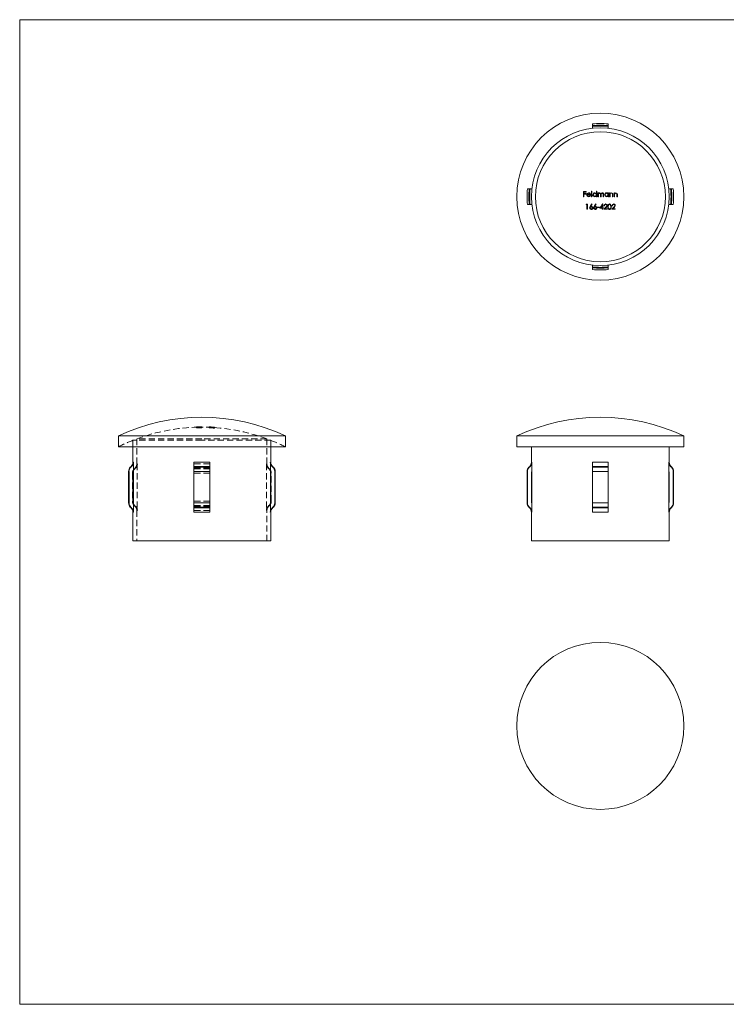
# Model space of a CAD drawing. Units: millimetres. Extents: x 6 to 365, y 6 to 256.
# Drawn here: x 6 to 186, y 6 to 256 of the extents above; entities that cross this region are included whole.
import ezdxf

# ---------------------------------------------------------------- set-up
doc = ezdxf.new("R2010")
doc.units = ezdxf.units.MM
doc.header["$LTSCALE"] = 1.25
doc.linetypes.add('HIDDEN', pattern=[1.905, 1.27, -0.635])

msp = doc.modelspace()

# ---------------------------------------------------------------- linework, layer by layer
at = {"color": 7, "linetype": 'Continuous', "lineweight": 0}
for p, q in [((365, 256.25), (6.25, 256.25)), ((6.25, 256.25), (6.25, 6.25)), ((6.25, 6.25), (365, 6.25))]:
    msp.add_line(p, q, dxfattribs=at)
at = {"color": 7, "linetype": 'Continuous', "lineweight": 15}
for p, q in [((151.65, 229.8), (151.65, 229.36)), ((151.65, 229.36), (151.65, 229.14)), ((151.65, 229.14), (151.65, 228.69)), ((155.65, 229.8), (155.65, 229.36)), ((155.65, 229.36), (155.65, 229.14)), ((155.65, 229.14), (155.65, 228.69)), ((135.6, 213.31), (135.16, 213.31)), ((135.83, 213.31), (135.6, 213.31)), ((136.27, 213.31), (135.83, 213.31)), ((149.37, 212.63), (150.02, 212.63)), ((149.37, 211.31), (149.37, 212.63)), ((150.02, 212.63), (150.02, 212.5)), ((151.39, 212.67), (151.51, 212.67)), ((151.39, 211.31), (151.39, 212.67)), ((151.51, 212.67), (151.51, 211.31)), ((152.64, 212.67), (152.76, 212.67)), ((152.64, 212.09), (152.64, 212.67)), ((152.76, 212.67), (152.76, 211.31)), ((171.48, 213.31), (171.04, 213.31)), ((171.7, 213.31), (171.48, 213.31)), ((172.15, 213.31), (171.7, 213.31)), ((149.49, 211.31), (149.37, 211.31)), ((149.49, 212.5), (149.49, 212.09)), ((150.02, 212.5), (149.49, 212.5)), ((149.49, 212.09), (150.02, 212.09)), ((150.02, 211.95), (149.49, 211.95)), ((149.49, 211.95), (149.49, 211.31)), ((150.02, 212.09), (150.02, 211.95)), ((151.17, 211.77), (150.3, 211.77)), ((150.32, 211.88), (151.05, 211.88)), ((151.51, 211.31), (151.39, 211.31)), ((152.64, 211.31), (152.64, 211.48)), ((152.76, 211.31), (152.64, 211.31)), ((153.04, 212.27), (153.15, 212.27)), ((153.04, 211.31), (153.04, 212.27)), ((153.15, 211.31), (153.04, 211.31)), ((153.15, 212.27), (153.15, 212.11)), ((153.15, 211.72), (153.15, 211.31)), ((153.7, 211.31), (153.7, 211.8)), ((153.82, 211.31), (153.7, 211.31)), ((153.82, 211.68), (153.82, 211.31)), ((154.36, 211.31), (154.36, 211.83)), ((154.48, 211.31), (154.36, 211.31)), ((154.48, 211.83), (154.48, 211.31)), ((155.61, 212.27), (155.73, 212.27)), ((155.61, 212.1), (155.61, 212.27)), ((155.61, 211.31), (155.61, 211.48)), ((155.73, 211.31), (155.61, 211.31)), ((155.73, 212.27), (155.73, 211.31)), ((156, 212.27), (156.12, 212.27)), ((156, 211.31), (156, 212.27)), ((156.12, 211.31), (156, 211.31)), ((156.12, 212.27), (156.12, 212.1)), ((156.12, 211.66), (156.12, 211.31)), ((156.73, 211.31), (156.73, 211.76)), ((156.85, 211.31), (156.73, 211.31)), ((156.85, 211.8), (156.85, 211.31)), ((157.12, 212.27), (157.24, 212.27)), ((157.12, 211.31), (157.12, 212.27)), ((157.24, 211.31), (157.12, 211.31)), ((157.24, 212.27), (157.24, 212.1)), ((157.24, 211.66), (157.24, 211.31)), ((157.85, 211.31), (157.85, 211.76)), ((157.97, 211.31), (157.85, 211.31)), ((157.97, 211.8), (157.97, 211.31)), ((135.6, 209.31), (135.16, 209.31)), ((135.83, 209.31), (135.6, 209.31)), ((136.27, 209.31), (135.83, 209.31)), ((150.25, 209.29), (150.04, 209.29)), ((150.12, 209.43), (150.36, 209.43)), ((150.25, 208.1), (150.25, 209.29)), ((150.36, 208.1), (150.25, 208.1)), ((150.36, 209.43), (150.36, 208.1)), ((152.89, 208.68), (153.4, 208.68)), ((152.89, 208.54), (152.89, 208.68)), ((153.4, 208.54), (152.89, 208.54)), ((153.4, 208.68), (153.4, 208.54)), ((154.13, 208.41), (153.5, 208.41)), ((153.73, 208.54), (154.13, 208.54)), ((154.13, 208.54), (154.13, 209.12)), ((154.13, 208.1), (154.13, 208.41)), ((154.25, 208.1), (154.13, 208.1)), ((154.22, 209.46), (154.25, 209.46)), ((154.25, 209.46), (154.25, 208.54)), ((154.25, 208.54), (154.4, 208.54)), ((154.25, 208.41), (154.25, 208.1)), ((154.4, 208.41), (154.25, 208.41)), ((154.4, 208.54), (154.4, 208.41)), ((155.42, 208.1), (154.52, 208.1)), ((154.69, 209.02), (154.57, 209.02)), ((154.8, 208.24), (155.42, 208.24)), ((155.42, 208.24), (155.42, 208.1)), ((157.45, 208.1), (156.55, 208.1)), ((156.72, 209.02), (156.61, 209.02)), ((156.84, 208.24), (157.45, 208.24)), ((157.45, 208.24), (157.45, 208.1)), ((171.48, 209.31), (171.04, 209.31)), ((171.7, 209.31), (171.48, 209.31)), ((172.15, 209.31), (171.7, 209.31)), ((151.65, 193.92), (151.65, 193.48)), ((151.65, 193.48), (151.65, 193.26)), ((151.65, 193.26), (151.65, 192.82)), ((155.65, 193.92), (155.65, 193.48)), ((155.65, 193.48), (155.65, 193.26)), ((155.65, 193.26), (155.65, 192.82)), ((31.29, 150.57), (31.29, 147.8)), ((52.49, 150.57), (31.29, 150.57)), ((73.69, 150.57), (52.49, 150.57)), ((73.69, 147.8), (73.69, 150.57)), ((132.45, 150.57), (132.45, 147.8)), ((174.85, 150.57), (132.45, 150.57)), ((174.85, 147.8), (174.85, 150.57)), ((52.49, 147.8), (31.29, 147.8)), ((34.99, 147.8), (34.99, 143.89)), ((73.69, 147.8), (52.49, 147.8)), ((69.99, 143.89), (69.99, 147.8)), ((174.85, 147.8), (132.45, 147.8)), ((136.15, 147.8), (136.15, 143.89)), ((171.15, 143.89), (171.15, 147.8)), ((34.55, 142.83), (34.33, 142.61)), ((35.11, 143.89), (35.11, 141.67)), ((54.49, 143.89), (50.49, 143.89)), ((50.49, 143.89), (50.49, 142.83)), ((54.49, 142.83), (50.49, 142.83)), ((50.49, 142.83), (50.49, 142.61)), ((50.49, 142.61), (50.49, 141.55)), ((54.49, 142.61), (50.49, 142.61)), ((54.49, 143.89), (54.49, 142.83)), ((54.49, 142.83), (54.49, 142.61)), ((54.49, 142.61), (54.49, 141.55)), ((69.88, 143.89), (69.88, 141.67)), ((70.65, 142.61), (70.43, 142.83)), ((135.71, 142.83), (135.49, 142.61)), ((136.27, 143.89), (136.27, 141.67)), ((155.65, 143.89), (151.65, 143.89)), ((151.65, 143.89), (151.65, 142.83)), ((155.65, 142.83), (151.65, 142.83)), ((151.65, 142.83), (151.65, 142.61)), ((151.65, 142.61), (151.65, 141.55)), ((155.65, 142.61), (151.65, 142.61)), ((155.65, 143.89), (155.65, 142.83)), ((155.65, 142.83), (155.65, 142.61)), ((155.65, 142.61), (155.65, 141.55)), ((171.04, 143.89), (171.04, 141.67)), ((171.81, 142.61), (171.59, 142.83)), ((33.89, 141.55), (33.89, 133.55)), ((34, 141.55), (34, 133.55)), ((35.01, 133.96), (35.01, 141.13)), ((35.11, 141.67), (35.11, 133.42)), ((50.49, 141.55), (50.49, 133.55)), ((54.49, 141.55), (50.49, 141.55)), ((54.49, 141.55), (54.49, 133.55)), ((69.88, 141.67), (69.88, 133.42)), ((69.98, 141.13), (69.98, 133.96)), ((70.98, 141.55), (70.98, 133.55)), ((71.09, 133.55), (71.09, 141.55)), ((135.05, 141.55), (135.05, 133.55)), ((135.16, 141.55), (135.16, 133.55)), ((136.17, 141.13), (136.17, 133.96)), ((136.27, 141.67), (136.27, 133.42)), ((151.65, 141.55), (151.65, 133.55)), ((155.65, 141.55), (151.65, 141.55)), ((155.65, 141.55), (155.65, 133.55)), ((171.04, 141.67), (171.04, 133.42)), ((171.14, 133.96), (171.14, 141.13)), ((172.15, 141.55), (172.15, 133.55)), ((172.25, 133.55), (172.25, 141.55)), ((35.11, 133.42), (35.11, 131.2)), ((54.49, 133.55), (50.49, 133.55)), ((50.49, 133.55), (50.49, 132.49)), ((54.49, 133.55), (54.49, 132.49)), ((69.88, 133.42), (69.88, 131.2)), ((136.27, 133.42), (136.27, 131.2)), ((151.65, 133.55), (151.65, 132.49)), ((155.65, 133.55), (151.65, 133.55)), ((155.65, 133.55), (155.65, 132.49)), ((171.04, 133.42), (171.04, 131.2)), ((34.33, 132.49), (34.55, 132.27)), ((34.99, 131.2), (34.99, 123.89)), ((54.49, 132.49), (50.49, 132.49)), ((50.49, 132.49), (50.49, 132.27)), ((54.49, 132.27), (50.49, 132.27)), ((50.49, 132.27), (50.49, 131.2)), ((54.49, 131.2), (50.49, 131.2)), ((54.49, 132.49), (54.49, 132.27)), ((54.49, 132.27), (54.49, 131.2)), ((69.99, 123.89), (69.99, 131.2)), ((70.43, 132.27), (70.65, 132.49)), ((135.49, 132.49), (135.71, 132.27)), ((136.15, 131.2), (136.15, 123.89)), ((155.65, 132.49), (151.65, 132.49)), ((151.65, 132.49), (151.65, 132.27)), ((155.65, 132.27), (151.65, 132.27)), ((151.65, 132.27), (151.65, 131.2)), ((155.65, 131.2), (151.65, 131.2)), ((155.65, 132.49), (155.65, 132.27)), ((155.65, 132.27), (155.65, 131.2)), ((171.15, 123.89), (171.15, 131.2)), ((171.59, 132.27), (171.81, 132.49)), ((52.49, 123.89), (34.99, 123.89)), ((69.99, 123.89), (52.49, 123.89)), ((171.15, 123.89), (136.15, 123.89))]:
    msp.add_line(p, q, dxfattribs=at)
at = {"color": 7, "linetype": 'HIDDEN', "lineweight": 0}
for p, q in [((51.13, 152.86), (51.13, 152.76)), ((51.13, 152.76), (51.13, 152.76)), ((51.13, 152.76), (51.13, 152.72)), ((51.13, 152.72), (51.13, 152.72)), ((51.17, 152.73), (51.17, 152.63)), ((51.17, 152.58), (51.17, 152.63)), ((51.3, 152.74), (51.3, 152.64)), ((51.3, 152.64), (51.3, 152.59)), ((51.51, 152.88), (51.51, 152.85)), ((51.51, 152.88), (51.51, 152.88)), ((51.51, 152.85), (51.51, 152.79)), ((51.51, 152.79), (51.51, 152.71)), ((51.51, 152.71), (51.51, 152.61)), ((51.52, 152.88), (51.52, 152.84)), ((51.52, 152.83), (51.52, 152.84)), ((51.52, 152.83), (51.52, 152.82)), ((51.52, 152.82), (51.52, 152.82)), ((51.52, 152.82), (51.52, 152.75)), ((51.52, 152.74), (51.52, 152.75)), ((51.52, 152.74), (51.52, 152.64)), ((51.56, 152.88), (51.56, 152.78)), ((51.63, 152.88), (51.63, 152.86)), ((51.63, 152.88), (51.63, 152.88)), ((51.63, 152.86), (51.63, 152.8)), ((51.63, 152.8), (51.63, 152.72)), ((51.63, 152.72), (51.63, 152.62)), ((51.69, 152.88), (51.69, 152.78)), ((51.69, 152.76), (51.69, 152.66)), ((51.7, 152.84), (51.7, 152.74)), ((51.7, 152.82), (51.7, 152.75)), ((51.7, 152.81), (51.7, 152.71)), ((51.7, 152.75), (51.7, 152.65)), ((51.71, 152.87), (51.71, 152.77)), ((51.71, 152.74), (51.71, 152.64)), ((51.72, 152.77), (51.72, 152.67)), ((51.74, 152.88), (51.74, 152.78)), ((51.82, 152.79), (51.82, 152.7)), ((51.82, 152.7), (51.82, 152.6)), ((51.85, 152.75), (51.85, 152.65)), ((51.85, 152.65), (51.85, 152.6)), ((51.88, 152.82), (51.88, 152.75)), ((51.88, 152.75), (51.88, 152.65)), ((51.91, 152.81), (51.91, 152.71)), ((51.97, 152.88), (51.97, 152.78)), ((51.97, 152.88), (51.97, 152.78)), ((52, 152.89), (52, 152.79)), ((52, 152.78), (52, 152.68)), ((52, 152.69), (52, 152.59)), ((52.01, 152.88), (52.01, 152.78)), ((52.01, 152.88), (52.01, 152.85)), ((52.01, 152.87), (52.01, 152.77)), ((52.01, 152.85), (52.01, 152.75)), ((52.01, 152.78), (52.01, 152.75)), ((52.01, 152.77), (52.01, 152.75)), ((52.01, 152.76), (52.01, 152.66)), ((52.03, 152.82), (52.03, 152.72)), ((52.03, 152.72), (52.03, 152.67)), ((52.04, 152.79), (52.04, 152.69)), ((52.04, 152.7), (52.04, 152.6)), ((52.08, 152.89), (52.08, 152.79)), ((52.12, 152.89), (52.12, 152.79)), ((52.14, 152.82), (52.14, 152.72)), ((52.14, 152.75), (52.14, 152.65)), ((52.19, 152.82), (52.19, 152.72)), ((52.24, 152.82), (52.24, 152.72)), ((52.32, 152.88), (52.32, 152.85)), ((52.32, 152.85), (52.32, 152.75)), ((52.39, 152.87), (52.39, 152.86)), ((52.39, 152.86), (52.39, 152.76)), ((52.39, 152.76), (52.39, 152.69)), ((52.49, 152.89), (52.49, 152.89)), ((52.49, 152.89), (52.49, 152.88)), ((52.49, 152.88), (52.49, 152.88)), ((52.49, 152.88), (52.49, 152.85)), ((52.49, 152.85), (52.49, 152.84)), ((52.49, 152.84), (52.49, 152.83)), ((52.49, 152.83), (52.49, 152.83)), ((52.49, 152.83), (52.49, 152.79)), ((52.49, 152.79), (52.49, 152.78)), ((52.49, 152.78), (52.49, 152.76)), ((52.49, 152.76), (52.49, 152.75)), ((52.49, 152.75), (52.49, 152.7)), ((52.49, 152.7), (52.49, 152.69)), ((52.49, 152.69), (52.49, 152.59)), ((52.51, 152.87), (52.51, 152.86)), ((52.51, 152.86), (52.51, 152.76)), ((52.51, 152.76), (52.51, 152.7)), ((54.34, 152.85), (54.34, 152.85)), ((54.34, 152.85), (54.34, 152.83)), ((54.34, 152.83), (54.34, 152.8)), ((54.34, 152.8), (54.34, 152.73)), ((54.34, 152.73), (54.34, 152.63)), ((54.37, 152.74), (54.37, 152.64)), ((54.37, 152.62), (54.37, 152.64)), ((54.41, 152.84), (54.41, 152.74)), ((54.41, 152.74), (54.41, 152.7)), ((54.48, 152.83), (54.48, 152.79)), ((54.48, 152.79), (54.48, 152.73)), ((54.48, 152.73), (54.48, 152.63)), ((54.51, 152.72), (54.51, 152.62)), ((54.68, 152.84), (54.68, 152.74)), ((54.73, 152.8), (54.73, 152.7)), ((54.73, 152.69), (54.73, 152.59)), ((54.74, 152.81), (54.74, 152.71)), ((54.74, 152.7), (54.74, 152.59)), ((54.78, 152.83), (54.78, 152.82)), ((54.78, 152.82), (54.78, 152.74)), ((54.78, 152.74), (54.78, 152.64)), ((54.78, 152.74), (54.78, 152.74)), ((54.93, 152.81), (54.93, 152.71)), ((54.93, 152.71), (54.93, 152.67)), ((54.94, 152.8), (54.94, 152.7)), ((54.94, 152.76), (54.94, 152.66)), ((54.95, 152.8), (54.95, 152.7)), ((54.95, 152.7), (54.95, 152.66)), ((55.03, 152.78), (55.03, 152.75)), ((55.03, 152.75), (55.03, 152.65)), ((55.04, 152.78), (55.04, 152.74)), ((55.04, 152.74), (55.04, 152.64)), ((55.07, 152.8), (55.07, 152.7)), ((55.07, 152.7), (55.07, 152.66)), ((55.12, 152.82), (55.12, 152.72)), ((55.12, 152.71), (55.12, 152.72)), ((55.15, 152.8), (55.15, 152.7)), ((55.15, 152.69), (55.15, 152.59)), ((55.21, 152.79), (55.21, 152.69)), ((55.21, 152.68), (55.21, 152.58)), ((55.26, 152.81), (55.26, 152.81)), ((55.26, 152.8), (55.26, 152.81)), ((55.26, 152.81), (55.26, 152.81)), ((55.26, 152.8), (55.26, 152.7)), ((55.32, 152.8), (55.32, 152.7)), ((55.32, 152.7), (55.32, 152.67)), ((55.32, 152.67), (55.38, 152.66)), ((55.33, 152.79), (55.33, 152.69)), ((55.33, 152.77), (55.33, 152.67)), ((55.33, 152.69), (55.33, 152.68)), ((55.33, 152.68), (55.33, 152.66)), ((55.33, 152.67), (55.33, 152.63)), ((55.33, 152.66), (55.33, 152.63)), ((55.37, 152.73), (55.37, 152.63)), ((55.39, 152.8), (55.39, 152.7)), ((55.39, 152.8), (55.39, 152.8)), ((55.39, 152.8), (55.39, 152.8)), ((55.39, 152.8), (55.39, 152.8)), ((55.56, 152.76), (55.56, 152.78)), ((55.56, 152.76), (55.56, 152.68)), ((55.56, 152.64), (55.56, 152.68)), ((55.56, 152.64), (55.56, 152.54)), ((55.59, 152.77), (55.59, 152.73)), ((55.59, 152.73), (55.59, 152.63)), ((55.7, 152.78), (55.7, 152.78)), ((55.7, 152.78), (55.7, 152.77)), ((55.7, 152.77), (55.7, 152.75)), ((55.7, 152.75), (55.7, 152.69)), ((55.7, 152.69), (55.7, 152.63)), ((55.7, 152.63), (55.7, 152.53)), ((55.73, 152.76), (55.73, 152.72)), ((55.73, 152.72), (55.73, 152.62)), ((55.73, 152.62), (55.73, 152.62)), ((52.49, 149.45), (34.99, 149.45)), ((34.99, 149.45), (34.99, 147.8)), ((52.49, 149.83), (35.99, 149.83)), ((35.99, 149.83), (35.99, 143.48)), ((68.99, 149.83), (52.49, 149.83)), ((69.99, 149.45), (52.49, 149.45)), ((68.99, 143.48), (68.99, 149.83)), ((69.99, 147.8), (69.99, 149.45)), ((36.11, 143.48), (35.99, 143.48)), ((36.11, 143.48), (36.11, 131.62)), ((50.49, 143.89), (54.49, 143.89)), ((50.49, 143.48), (54.49, 143.48)), ((54.49, 143.48), (50.49, 143.48)), ((50.49, 142.83), (54.49, 142.83)), ((50.49, 142.61), (54.49, 142.61)), ((68.87, 143.48), (68.87, 131.62)), ((68.87, 143.48), (68.99, 143.48)), ((69.88, 143.89), (69.99, 143.89)), ((70.32, 142.83), (70.43, 142.83)), ((70.54, 142.61), (70.65, 142.61)), ((35.01, 141.13), (34.89, 141.13)), ((34.89, 141.13), (34.89, 133.96)), ((35.55, 142.41), (35.33, 142.19)), ((35.45, 142.19), (35.33, 142.19)), ((35.67, 142.41), (35.55, 142.41)), ((54.49, 142.41), (50.49, 142.41)), ((50.49, 142.41), (54.49, 142.41)), ((54.49, 142.19), (50.49, 142.19)), ((50.49, 142.19), (54.49, 142.19)), ((50.49, 141.55), (54.49, 141.55)), ((54.49, 141.13), (50.49, 141.13)), ((50.49, 141.13), (54.49, 141.13)), ((69.31, 142.41), (69.43, 142.41)), ((69.65, 142.19), (69.43, 142.41)), ((69.54, 142.19), (69.65, 142.19)), ((69.98, 141.13), (70.09, 141.13)), ((70.09, 133.96), (70.09, 141.13)), ((70.98, 141.55), (71.09, 141.55)), ((35.01, 133.96), (34.89, 133.96)), ((35.45, 132.9), (35.33, 132.9)), ((35.33, 132.9), (35.55, 132.68)), ((35.67, 132.68), (35.55, 132.68)), ((54.49, 133.96), (50.49, 133.96)), ((50.49, 133.96), (54.49, 133.96)), ((50.49, 133.55), (54.49, 133.55)), ((54.49, 132.9), (50.49, 132.9)), ((50.49, 132.9), (54.49, 132.9)), ((54.49, 132.68), (50.49, 132.68)), ((50.49, 132.68), (54.49, 132.68)), ((69.31, 132.68), (69.43, 132.68)), ((69.43, 132.68), (69.65, 132.9)), ((69.54, 132.9), (69.65, 132.9)), ((69.98, 133.96), (70.09, 133.96)), ((70.98, 133.55), (71.09, 133.55)), ((36.11, 131.62), (35.99, 131.62)), ((35.99, 131.62), (35.99, 123.89)), ((50.49, 132.49), (54.49, 132.49)), ((50.49, 132.27), (54.49, 132.27)), ((50.49, 131.62), (54.49, 131.62)), ((54.49, 131.62), (50.49, 131.62)), ((50.49, 131.2), (54.49, 131.2)), ((68.87, 131.62), (68.99, 131.62)), ((68.99, 123.89), (68.99, 131.62)), ((69.88, 131.2), (69.99, 131.2)), ((70.32, 132.27), (70.43, 132.27)), ((70.54, 132.49), (70.65, 132.49))]:
    msp.add_line(p, q, dxfattribs=at)
at = {"color": 8, "linetype": 'Continuous', "lineweight": 15}
for p, q in [((34.44, 142.61), (34.33, 142.61)), ((34.66, 142.83), (34.55, 142.83)), ((35.11, 143.89), (34.99, 143.89)), ((69.99, 143.89), (69.88, 143.89)), ((70.43, 142.83), (70.32, 142.83)), ((70.65, 142.61), (70.54, 142.61)), ((135.6, 142.61), (135.49, 142.61)), ((135.83, 142.83), (135.71, 142.83)), ((136.27, 143.89), (136.15, 143.89)), ((171.15, 143.89), (171.04, 143.89)), ((171.59, 142.83), (171.48, 142.83)), ((171.81, 142.61), (171.7, 142.61)), ((34, 141.55), (33.89, 141.55)), ((71.09, 141.55), (70.98, 141.55)), ((135.16, 141.55), (135.05, 141.55)), ((172.25, 141.55), (172.15, 141.55)), ((34, 133.55), (33.89, 133.55)), ((71.09, 133.55), (70.98, 133.55)), ((135.16, 133.55), (135.05, 133.55)), ((172.25, 133.55), (172.15, 133.55)), ((34.44, 132.49), (34.33, 132.49)), ((34.66, 132.27), (34.55, 132.27)), ((35.11, 131.2), (34.99, 131.2)), ((69.99, 131.2), (69.88, 131.2)), ((70.43, 132.27), (70.32, 132.27)), ((70.65, 132.49), (70.54, 132.49)), ((135.6, 132.49), (135.49, 132.49)), ((135.83, 132.27), (135.71, 132.27)), ((136.27, 131.2), (136.15, 131.2)), ((171.15, 131.2), (171.04, 131.2)), ((171.59, 132.27), (171.48, 132.27)), ((171.81, 132.49), (171.7, 132.49))]:
    msp.add_line(p, q, dxfattribs=at)
at = {"color": 7, "linetype": 'Continuous', "lineweight": 15, "flags": 128}
for points in [[(151.01, 211.61), (151.03, 211.61), (151.04, 211.6), (151.05, 211.59), (151.07, 211.59), (151.08, 211.58), (151.09, 211.57), (151.11, 211.57), (151.12, 211.56)], [(153.7, 211.8), (153.69, 211.93), (153.67, 212.05), (153.63, 212.11), (153.58, 212.15), (153.51, 212.17), (153.47, 212.17)], [(154.13, 212.17), (154.03, 212.15), (153.94, 212.1), (153.87, 212.02), (153.84, 211.93), (153.82, 211.68)], [(154.36, 211.83), (154.34, 212.03), (154.31, 212.09), (154.26, 212.13), (154.2, 212.16), (154.13, 212.17)], [(150.04, 209.29), (150.05, 209.31), (150.06, 209.32), (150.07, 209.34), (150.08, 209.36), (150.09, 209.38), (150.1, 209.39), (150.11, 209.41), (150.12, 209.43)], [(151.07, 208.86), (151.12, 208.93), (151.17, 209.01), (151.22, 209.08), (151.27, 209.16), (151.32, 209.23), (151.37, 209.31), (151.42, 209.38), (151.47, 209.46)], [(151.56, 209.39), (151.51, 209.32), (151.47, 209.25), (151.43, 209.19), (151.38, 209.12), (151.34, 209.05), (151.3, 208.99), (151.25, 208.92), (151.21, 208.85)], [(151.47, 209.46), (151.48, 209.45), (151.49, 209.44), (151.5, 209.43), (151.51, 209.42), (151.52, 209.42), (151.53, 209.41), (151.55, 209.4), (151.56, 209.39)], [(152.09, 208.86), (152.14, 208.93), (152.19, 209.01), (152.24, 209.08), (152.29, 209.16), (152.34, 209.23), (152.39, 209.31), (152.43, 209.38), (152.48, 209.46)], [(152.58, 209.39), (152.53, 209.32), (152.49, 209.25), (152.44, 209.19), (152.4, 209.12), (152.36, 209.05), (152.31, 208.99), (152.27, 208.92), (152.23, 208.85)], [(152.48, 209.46), (152.5, 209.45), (152.51, 209.44), (152.52, 209.43), (152.53, 209.42), (152.54, 209.42), (152.55, 209.41), (152.56, 209.4), (152.58, 209.39)], [(153.5, 208.41), (153.59, 208.54), (153.68, 208.67), (153.77, 208.8), (153.86, 208.93), (153.95, 209.07), (154.04, 209.2), (154.13, 209.33), (154.22, 209.46)], [(154.13, 209.12), (154.08, 209.05), (154.03, 208.98), (153.98, 208.9), (153.93, 208.83), (153.88, 208.76), (153.83, 208.69), (153.78, 208.62), (153.73, 208.54)], [(154.52, 208.1), (154.58, 208.17), (154.65, 208.24), (154.71, 208.31), (154.78, 208.38), (154.84, 208.45), (154.9, 208.51), (154.97, 208.58), (155.03, 208.65)], [(155.13, 208.59), (155.09, 208.55), (155.05, 208.5), (155.01, 208.46), (154.97, 208.42), (154.93, 208.37), (154.89, 208.33), (154.84, 208.28), (154.8, 208.24)], [(155.54, 208.76), (155.55, 208.96), (155.59, 209.15), (155.67, 209.3), (155.77, 209.4), (155.89, 209.45), (155.98, 209.46)], [(155.98, 208.07), (155.85, 208.09), (155.73, 208.16), (155.65, 208.25), (155.57, 208.43), (155.54, 208.76)], [(155.98, 209.32), (155.88, 209.31), (155.8, 209.25), (155.73, 209.17), (155.68, 209.03), (155.66, 208.76)], [(155.66, 208.76), (155.66, 208.59), (155.7, 208.41), (155.77, 208.31), (155.84, 208.24), (155.94, 208.21), (155.98, 208.21)], [(155.98, 209.46), (156.12, 209.44), (156.24, 209.37), (156.32, 209.27), (156.4, 209.08), (156.44, 208.76)], [(156.32, 208.76), (156.27, 209.08), (156.19, 209.23), (156.12, 209.29), (156.02, 209.32), (155.98, 209.32)], [(156.44, 208.76), (156.43, 208.58), (156.39, 208.4), (156.32, 208.25), (156.2, 208.14), (156.07, 208.08), (155.98, 208.07)], [(156.55, 208.1), (156.62, 208.17), (156.68, 208.24), (156.75, 208.31), (156.81, 208.38), (156.87, 208.45), (156.94, 208.51), (157, 208.58), (157.07, 208.65)], [(157.17, 208.59), (157.13, 208.55), (157.09, 208.5), (157.04, 208.46), (157, 208.42), (156.96, 208.37), (156.92, 208.33), (156.88, 208.28), (156.84, 208.24)], [(34.66, 142.83), (34.59, 142.75), (34.44, 142.61)], [(70.54, 142.61), (70.49, 142.66), (70.32, 142.83)], [(135.6, 142.61), (135.65, 142.66), (135.83, 142.83)], [(171.48, 142.83), (171.56, 142.75), (171.7, 142.61)], [(35.01, 141.13), (35.01, 141.26), (35.11, 141.67)], [(171.14, 141.13), (171.13, 141.26), (171.04, 141.67)], [(35.11, 133.42), (35.01, 133.84), (35.01, 133.96)], [(69.98, 133.96), (69.94, 133.65), (69.88, 133.42)], [(136.17, 133.96), (136.2, 133.65), (136.27, 133.42)], [(171.04, 133.42), (171.14, 133.84), (171.14, 133.96)], [(34.44, 132.49), (34.59, 132.34), (34.66, 132.27)], [(70.32, 132.27), (70.49, 132.44), (70.54, 132.49)], [(135.83, 132.27), (135.65, 132.44), (135.6, 132.49)], [(171.7, 132.49), (171.56, 132.34), (171.48, 132.27)]]:
    msp.add_lwpolyline(points, dxfattribs=at)
at = {"color": 7, "linetype": 'HIDDEN', "lineweight": 0, "flags": 128}
for points in [[(51.51, 152.78), (51.53, 152.78), (51.56, 152.78)], [(54.95, 152.66), (54.94, 152.67), (54.93, 152.67), (54.93, 152.67)], [(35.11, 141.67), (35.3, 142.03), (35.45, 142.19)], [(35.45, 142.19), (35.59, 142.34), (35.67, 142.41)], [(69.31, 142.41), (69.49, 142.24), (69.54, 142.19)], [(69.54, 142.19), (69.78, 141.87), (69.88, 141.67)], [(35.67, 132.68), (35.59, 132.76), (35.45, 132.9)], [(69.54, 132.9), (69.49, 132.86), (69.31, 132.68)]]:
    msp.add_lwpolyline(points, dxfattribs=at)
at = {"color": 7, "linetype": 'Continuous', "lineweight": 15}
for centre, radius in [((153.65, 211.31), 21.2), ((153.65, 211.31), 17.5), ((153.65, 211.31), 16.5), ((153.65, 76.94), 21.2)]:
    msp.add_circle(centre, radius, dxfattribs=at)
for centre, radius, start, end in [((153.65, 211.31), 18.6, 83.8272, 96.1728), ((153.65, 211.31), 18.16, 83.6773, 96.3227), ((153.65, 211.31), 17.94, 83.599, 96.401), ((153.65, 211.31), 18.6, 173.8272, 186.1728), ((153.65, 211.31), 18.16, 173.6773, 186.3227), ((153.65, 211.31), 17.94, 173.599, 186.401), ((153.65, 211.31), 17.94, 353.599, 6.401), ((153.65, 211.31), 18.16, 353.6773, 6.3227), ((153.65, 211.31), 18.6, 353.8272, 6.1728), ((150.7, 211.79), 0.511, 141.4657, 180.4831), ((150.67, 211.77), 0.483, 178.3079, 270.3651), ((150.67, 211.82), 0.468, 88.9543, 142.0347), ((150.65, 211.76), 0.348, 178.6928, 270.7503), ((150.7, 211.79), 0.395, 132.9773, 166.6437), ((150.67, 211.81), 0.368, 88.8973, 131.0885), ((150.66, 211.82), 0.407, 269.5017, 330.0248), ((150.68, 211.82), 0.476, 36.9059, 90.9983), ((150.68, 211.78), 0.486, 268.5357, 333.1916), ((150.69, 211.81), 0.365, 12.1503, 91.9463), ((150.62, 211.78), 0.545, 358.5941, 36.2273), ((152.25, 211.79), 0.5, 89.0905, 179.7619), ((152.24, 211.79), 0.498, 179.4519, 270.6687), ((152.25, 211.79), 0.383, 88.8923, 179.5715), ((152.25, 211.8), 0.388, 180.7439, 270.2388), ((152.26, 211.82), 0.467, 34.2888, 90.6109), ((152.27, 211.79), 0.378, 268.15, 0.1939), ((152.26, 211.79), 0.5, 269.1993, 320.8134), ((152.27, 211.79), 0.38, 359.4003, 91.4637), ((153.51, 211.81), 0.368, 96.779, 194.5959), ((153.58, 211.82), 0.512, 124.6468, 146.1404), ((153.49, 211.86), 0.429, 89.9675, 117.6743), ((153.49, 211.98), 0.312, 14.6356, 90.9799), ((154.16, 211.89), 0.403, 91.5512, 155.1743), ((154.12, 211.93), 0.366, 344.9941, 85.8624), ((155.21, 211.79), 0.5, 89.0908, 179.7616), ((155.21, 211.79), 0.498, 179.4517, 270.6689), ((155.22, 211.79), 0.383, 88.8926, 179.5712), ((155.22, 211.8), 0.388, 180.7438, 270.239), ((155.23, 211.83), 0.466, 35.4019, 91.4059), ((155.23, 211.79), 0.38, 359.3996, 91.4643), ((155.23, 211.79), 0.378, 268.152, 0.1919), ((155.23, 211.79), 0.5, 269.2018, 320.8109), ((156.49, 211.84), 0.448, 89.8979, 145.0666), ((157.33, 211.7), 1.21, 169.7864, 182.1506), ((156.47, 211.83), 0.344, 90.6122, 165.1825), ((156.49, 211.94), 0.233, 10.3398, 94.9716), ((156.46, 211.89), 0.401, 347.0367, 85.7954), ((155.39, 211.79), 1.34, 358.9295, 8.3779), ((157.61, 211.84), 0.448, 89.8998, 145.0646), ((158.45, 211.7), 1.21, 169.7862, 182.1508), ((157.59, 211.83), 0.344, 90.6137, 165.181), ((157.61, 211.94), 0.233, 10.3394, 94.972), ((157.58, 211.89), 0.401, 347.0596, 85.7725), ((156.51, 211.79), 1.34, 358.9295, 8.3778), ((151.68, 208.4), 0.765, 143.3357, 174.5682), ((151.32, 208.47), 0.398, 179.3775, 270.3201), ((151.3, 208.47), 0.263, 86.6901, 180.2257), ((151.32, 208.48), 0.276, 182.6805, 272.7197), ((151.35, 208.05), 0.814, 90.4573, 100.1512), ((151.34, 208.45), 0.282, 3.6695, 93.5067), ((151.33, 208.47), 0.405, 268.7704, 0.0796), ((151.35, 208.48), 0.273, 266.7444, 357.8554), ((151.35, 208.48), 0.386, 359.1519, 90.9255), ((152.7, 208.4), 0.765, 143.3363, 174.5674), ((152.34, 208.47), 0.398, 179.3776, 270.3201), ((152.32, 208.47), 0.263, 86.6886, 180.2273), ((152.34, 208.48), 0.276, 182.6844, 272.7159), ((152.37, 208.05), 0.82, 90.4936, 100.1149), ((152.36, 208.45), 0.282, 3.6737, 93.5025), ((152.35, 208.47), 0.405, 268.7704, 0.0797), ((152.36, 208.48), 0.273, 266.7449, 357.8549), ((152.37, 208.48), 0.386, 359.1523, 90.9252), ((155, 209.03), 0.429, 89.7166, 181.5365), ((155, 209.02), 0.309, 90.509, 179.2429), ((155.01, 209.07), 0.389, 359.2808, 91.6384), ((155.01, 209.05), 0.277, 1.7018, 92.1803), ((154.6, 209.2), 0.701, 308.4654, 348.1859), ((154.71, 209.14), 0.696, 307.5204, 353.6397), ((155.97, 208.51), 0.31, 272.8012, 344.5315), ((155.37, 208.74), 0.95, 341.2449, 1.6266), ((157.03, 209.03), 0.429, 89.7185, 181.5345), ((157.03, 209.02), 0.309, 90.4941, 179.2578), ((157.04, 209.05), 0.277, 1.7013, 92.1808), ((157.05, 209.07), 0.389, 359.2824, 91.6367), ((156.63, 209.2), 0.701, 308.4635, 348.1879), ((156.75, 209.14), 0.695, 307.4967, 353.6633), ((153.65, 211.31), 17.94, 263.599, 276.401), ((153.65, 211.31), 18.16, 263.6773, 276.3227), ((153.65, 211.31), 18.6, 263.8272, 276.1728), ((52.49, 105.29), 50, 64.9126, 115.0874), ((153.65, 105.29), 50, 64.9126, 115.0874), ((35.39, 141.55), 1.5, 135, 180), ((35.49, 141.55), 1.5, 134.7832, 179.9749), ((33.49, 143.89), 1.5, 315, 360), ((33.61, 143.89), 1.5, 314.7705, 359.9691), ((71.37, 143.89), 1.5, 180.0343, 225.2261), ((71.49, 143.89), 1.5, 180, 225), ((69.49, 141.55), 1.5, 0.034, 45.2079), ((69.59, 141.55), 1.5, 0, 45), ((136.55, 141.55), 1.5, 135, 180), ((136.66, 141.55), 1.5, 134.7921, 179.966), ((134.65, 143.89), 1.5, 315, 360), ((134.77, 143.89), 1.5, 314.7739, 359.9657), ((172.53, 143.89), 1.5, 180.0309, 225.2295), ((172.65, 143.89), 1.5, 180, 225), ((170.65, 141.55), 1.5, 0.0251, 45.2168), ((170.75, 141.55), 1.5, 0, 45), ((68.49, 141.13), 1.49, 0.0038, 21.1704), ((137.66, 141.13), 1.49, 158.8296, 179.9962), ((35.39, 133.55), 1.5, 180, 225), ((35.5, 133.55), 1.5, 180.0346, 225.2072), ((69.49, 133.55), 1.5, 314.7893, 359.9689), ((69.59, 133.55), 1.5, 315, 0), ((136.55, 133.55), 1.5, 180, 225), ((136.66, 133.55), 1.5, 180.0311, 225.2107), ((170.65, 133.55), 1.5, 314.7928, 359.9654), ((170.75, 133.55), 1.5, 315, 0), ((33.49, 131.2), 1.5, 0, 45), ((33.61, 131.2), 1.5, 0.0311, 45.2292), ((71.37, 131.2), 1.5, 134.7801, 179.9596), ((71.49, 131.2), 1.5, 135, 180), ((134.65, 131.2), 1.5, 0, 45), ((134.77, 131.2), 1.5, 0.0404, 45.2199), ((172.53, 131.2), 1.5, 134.7708, 179.9689), ((172.65, 131.2), 1.5, 135, 180)]:
    msp.add_arc(centre, radius, start, end, dxfattribs=at)
at = {"color": 7, "linetype": 'HIDDEN', "lineweight": 0}
for centre, radius, start, end in [((52.49, 105.29), 47.5, 91.1276, 110.3264), ((52.49, 105.29), 47.59, 90, 91.6337), ((52.49, 105.29), 47.59, 90.9387, 91.6338), ((52.49, 105.29), 47.55, 90, 91.6353), ((52.49, 105.29), 47.55, 90, 91.6351), ((52.49, 105.29), 47.49, 90, 91.6372), ((52.49, 105.29), 47.49, 90.9407, 91.6372), ((52.49, 105.29), 47.45, 90, 91.6387), ((52.49, 105.29), 47.45, 90, 91.6385), ((52.49, 105.29), 47.46, 91.4334, 91.5973), ((52.49, 105.29), 47.41, 90, 91.5991), ((52.49, 105.29), 47.36, 91.4364, 91.6006), ((52.49, 105.29), 47.31, 90, 91.6025), ((52.49, 105.29), 47.42, 90.9428, 91.4347), ((52.49, 105.29), 47.32, 90.9448, 91.4378), ((51.95, 148.39), 4.49, 89.3157, 95.6797), ((51.83, 142), 10.88, 90.4494, 91.6787), ((51.79, 146.92), 5.97, 90.5032, 92.746), ((51.66, 165.1), 12.22, 269.2646, 271.4216), ((51.68, 151.86), 1.01, 88.0213, 99.6532), ((51.65, 153.6), 0.763, 259.4417, 274.213), ((51.69, 152.16), 0.664, 88.8255, 105.534), ((51.81, 154.61), 1.84, 260.5348, 275.8806), ((51.89, 149.73), 3.04, 87.8092, 97.1969), ((51.7, 151.41), 1.36, 89.5398, 98.1504), ((51.67, 153.94), 1.2, 262.1343, 271.5073), ((51.68, 152.26), 0.491, 88.3222, 111.1443), ((51.66, 152.23), 0.489, 85.8314, 108.5578), ((51.69, 152.07), 0.641, 89.2903, 106.5263), ((51.82, 154), 1.33, 256.5432, 277.8729), ((51.83, 155.18), 2.51, 262.5899, 273.8176), ((51.64, 153.04), 0.382, 249.3374, 276.8249), ((51.66, 152.28), 0.366, 84.3626, 115.145), ((51.84, 154.38), 1.8, 259.3705, 275.0339), ((52.49, 105.29), 47.6, 90, 91.1638), ((52.49, 105.29), 47.6, 90.9615, 91.1638), ((52.49, 105.29), 47.55, 90, 91.1649), ((52.49, 105.29), 47.56, 90.9492, 91.1647), ((52.49, 105.29), 47.54, 90, 91.1652), ((52.49, 105.29), 47.54, 90.9551, 91.1653), ((52.49, 105.29), 47.5, 90, 91.1663), ((52.49, 105.29), 47.47, 90, 91.1668), ((52.49, 105.29), 47.46, 90.9565, 91.1671), ((52.49, 105.29), 47.45, 90, 91.1673), ((52.49, 105.29), 47.46, 90.9512, 91.1672), ((52.49, 105.29), 47.44, 90, 91.1676), ((52.49, 105.29), 47.44, 90.9571, 91.1678), ((52.49, 105.29), 47.37, 90, 91.1693), ((52.49, 105.29), 47.36, 90.9586, 91.1695), ((52.49, 105.29), 47.6, 90.921, 91.1278), ((50.95, 226.49), 73.61, 270.4754, 270.5812), ((52.06, 141.93), 10.96, 89.7138, 92.271), ((52.15, 130.87), 22.02, 90.3844, 91.3561), ((51.74, 162.25), 9.37, 269.3169, 271.4015), ((51.92, 150.59), 2.29, 87.7406, 97.2812), ((51.9, 156.18), 3.34, 265.3576, 271.9497), ((51.83, 151.9), 0.926, 87.0101, 102.9533), ((51.87, 151.67), 1.15, 87.9238, 102.4091), ((51.78, 153.65), 0.861, 259.9273, 272.647), ((52.11, 133.55), 19.24, 90.3159, 91.428), ((52.09, 140.23), 12.56, 89.879, 92.1097), ((51.97, 149.28), 3.5, 89.3965, 95.636), ((51.83, 152.08), 0.676, 85.715, 107.7004), ((51.85, 151.66), 1.06, 88.0618, 101.9223), ((51.78, 153.32), 0.622, 255.6849, 273.3542), ((51.84, 151.87), 0.775, 87.1511, 106.2931), ((51.76, 153.01), 0.411, 251.0701, 277.9457), ((51.92, 159.32), 6.66, 267.9655, 270.7411), ((52.09, 145.29), 7.53, 90.4357, 92.9905), ((52.08, 145.58), 7.14, 90.3706, 93.0626), ((51.91, 156.47), 3.8, 267.0193, 270.0004), ((52.49, 105.29), 47.5, 86.7689, 90.9216), ((51.73, 178.32), 25.53, 270.1976, 270.6913), ((51.82, 168.95), 16.24, 269.9711, 270.747), ((51.64, 189.21), 36.52, 270.2729, 270.6179), ((51.79, 174.73), 22.13, 270.0752, 270.6448), ((52.49, 105.29), 47.42, 90, 90.7788), ((52.49, 105.29), 47.32, 90, 90.7804), ((52.25, 135.26), 17.56, 90.3649, 91.2113), ((52.22, 139.12), 13.63, 90.3394, 91.4301), ((52.22, 137.35), 15.37, 90.3063, 91.2732), ((52.19, 140.89), 11.76, 90.2542, 91.5186), ((52.49, 105.29), 47.59, 90, 90.6304), ((52.49, 105.29), 47.59, 90, 90.631), ((52.49, 105.29), 47.49, 90, 90.6324), ((52.49, 105.29), 47.49, 90, 90.6318), ((52.49, 105.29), 47.6, 90, 90.5917), ((52.49, 105.29), 47.5, 90, 90.593), ((52.49, 105.29), 47.49, 90, 90.5956), ((52.49, 105.29), 47.4, 90, 90.5967), ((52.49, 105.29), 47.39, 90, 90.5969), ((52.49, 105.29), 47.3, 90, 90.598), ((52.19, 149.82), 3.07, 83.9918, 93.4069), ((52.12, 149.36), 3.51, 85.5425, 91.7993), ((52.1, 155.04), 2.19, 267.5624, 277.5104), ((52.16, 148.33), 4.45, 85.4573, 91.936), ((52.15, 150.52), 2.25, 83.7931, 93.5425), ((52.09, 155.11), 2.45, 268.2433, 279.924), ((52.49, 105.29), 47.5, 90, 90.5485), ((52.49, 105.29), 47.41, 90, 90.5495), ((52.49, 105.29), 47.4, 90, 90.5497), ((52.49, 105.29), 47.31, 90, 90.5507), ((52.49, 105.29), 47.6, 90, 90.4897), ((52.49, 105.29), 47.5, 90, 90.4907), ((52.49, 105.29), 47.6, 90, 90.4527), ((52.49, 105.29), 47.5, 90, 90.4536), ((52.49, 105.29), 47.54, 90, 90.4213), ((52.49, 105.29), 47.46, 90, 90.4219), ((52.49, 105.29), 47.44, 90, 90.4222), ((52.49, 105.29), 47.36, 90, 90.4228), ((52.25, 152.39), 0.428, 70.4868, 98.1529), ((53.36, 142.34), 10.54, 96.0994, 96.4022), ((53.32, 142.63), 10.15, 96.1087, 96.4234), ((52.28, 151.8), 1.02, 77.046, 92.135), ((52.33, 152.23), 0.497, 68.9469, 100.2111), ((52.49, 105.29), 47.59, 90, 90.2013), ((52.37, 152.08), 0.798, 80.3434, 93.614), ((52.36, 153.56), 0.712, 267.1715, 282.0863), ((52.49, 105.29), 47.56, 90, 90.2015), ((52.38, 152), 0.785, 80.2225, 93.721), ((52.49, 105.29), 47.49, 90, 90.2018), ((52.36, 153.45), 0.701, 267.0609, 282.2165), ((52.49, 105.29), 47.46, 90, 90.2019), ((52.49, 105.29), 47.6, 86.671, 87.7748), ((53.35, 120.5), 32.36, 86.3814, 88.2452), ((54.47, 148.36), 4.48, 86.0206, 91.6621), ((52.51, 119.47), 33.42, 85.8166, 86.8537), ((54.21, 134.98), 17.86, 89.3394, 89.5699), ((54.74, 155.46), 2.66, 261.3904, 269.9067), ((54.61, 148.76), 4.04, 84.0276, 93.9008), ((54.97, 156.27), 3.53, 259.6651, 271.0122), ((54.7, 134.37), 18.44, 90.9047, 91.1279), ((52.49, 105.29), 47.5, 86.664, 87.7701), ((53.35, 120.46), 32.3, 86.374, 88.2413), ((54.6, 150.96), 1.8, 84.1891, 98.2974), ((52.51, 119.48), 33.31, 85.8072, 86.8477), ((54.5, 149.77), 2.97, 84.5761, 93.1018), ((54.66, 153.78), 1.1, 252.7456, 273.5818), ((54.61, 148.5), 4.21, 84.2178, 93.706), ((55.06, 157.27), 4.63, 261.007, 269.6507), ((54.7, 134.25), 18.46, 90.9078, 91.1308), ((54.59, 151.46), 1.2, 80.6855, 101.8064), ((54.73, 154.26), 1.67, 256.3467, 269.9519), ((52.49, 105.29), 47.49, 86.1301, 87.7287), ((51.44, 117.13), 35.71, 85.0759, 85.2943), ((52.49, 105.29), 47.39, 86.1219, 87.7239), ((51.44, 117.02), 35.72, 85.065, 85.2834), ((52.57, 119.49), 33.4, 85.9211, 86.8397), ((52.57, 119.44), 33.35, 85.9126, 86.8327), ((54.82, 155.52), 2.71, 262.6934, 268.3878), ((54.59, 150.91), 1.92, 84.3037, 93.423), ((54.69, 149.73), 3.07, 83.5692, 94.027), ((55.08, 156.91), 4.16, 261.6154, 269.3465), ((54.65, 151.97), 0.775, 79.971, 102.6874), ((54.56, 149.3), 3.43, 86.3072, 91.4146), ((54.74, 153.8), 1.1, 255.8962, 269.9563), ((54.68, 149.18), 3.51, 84.2279, 93.3634), ((54.97, 155.35), 2.7, 259.5088, 271.4342), ((54.66, 151.28), 1.37, 84.9114, 97.7526), ((54.7, 153.38), 0.786, 253.0058, 272.8168), ((52.49, 105.29), 47.48, 86.1295, 87.5644), ((52.49, 105.29), 47.38, 86.1213, 87.5593), ((53.41, 120.45), 32.41, 86.7382, 87.7551), ((52.49, 105.29), 47.6, 86.6711, 87.3636), ((52.49, 105.29), 47.5, 86.6641, 87.3581), ((53.41, 120.47), 32.3, 86.7305, 87.751), ((55.74, 176.17), 23.39, 267.5267, 268.6899), ((55.65, 173.27), 20.59, 267.4435, 268.7651), ((55.04, 160.17), 7.49, 267.676, 271.3055), ((55.03, 159.52), 6.94, 267.5293, 271.4499), ((55.65, 174.79), 22, 267.6306, 268.6873), ((55.65, 174.6), 21.91, 267.6249, 268.6856), ((54.98, 159.34), 6.65, 267.9261, 271.4179), ((54.98, 159.25), 6.66, 267.9266, 271.416), ((54.95, 152.82), 0.0192, 229.5759, 270.8484), ((55.04, 150), 2.82, 84.1486, 92.136), ((55.11, 151.2), 1.58, 82.2357, 96.5048), ((54.95, 152.78), 0.0199, 217.6591, 261.1874), ((54.99, 148.48), 4.23, 85.4791, 90.7979), ((54.95, 152.74), 0.0307, 237.453, 262.8971), ((55.1, 150.32), 2.36, 84.5987, 94.1385), ((57.22, 183.09), 30.38, 265.6928, 266.4193), ((56.26, 167.3), 14.6, 264.8257, 266.3383), ((57.21, 182.67), 30.05, 265.6806, 266.4149), ((56.25, 167.04), 14.45, 264.8084, 266.3368), ((55.01, 149.17), 3.61, 80.6161, 89.5334), ((56.52, 179.72), 27.01, 266.8567, 267.563), ((55.02, 149.27), 3.41, 80.3346, 89.7941), ((56.43, 177.79), 25.18, 266.8253, 267.5829), ((55.03, 148.78), 4.01, 79.913, 89.9002), ((55.5, 157.24), 4.53, 264.1322, 272.9374), ((55.02, 148.59), 4.09, 80.0036, 89.7883), ((55.51, 157.58), 4.96, 264.5157, 272.5474), ((55.12, 150.03), 2.77, 85.6041, 91.0544), ((55.36, 154.55), 1.77, 260.6033, 269.1834), ((55.31, 153.75), 1.02, 256.1052, 271.1059), ((55.44, 155.37), 2.69, 262.0688, 267.6962), ((55.15, 150.88), 1.83, 84.1896, 92.4608), ((55.37, 154.17), 1.54, 258.6539, 268.5301), ((52.49, 105.29), 47.6, 86.6712, 86.8348), ((52.49, 105.29), 47.59, 86.6708, 86.8344), ((52.49, 105.29), 47.5, 86.6642, 86.8281), ((52.49, 105.29), 47.49, 86.6638, 86.8278), ((54.42, 127.49), 25.31, 87.1129, 88.3532), ((54.42, 127.41), 25.29, 87.1075, 88.3488), ((55.44, 127.44), 25.25, 89.4114, 90.6537), ((55.44, 127.41), 25.19, 89.41, 90.6555), ((52.49, 105.29), 47.6, 86.5076, 86.7757), ((54.5, 127.53), 25.27, 87.5955, 88.3971), ((54.5, 127.49), 25.21, 87.5904, 88.3938), ((55.51, 127.45), 25.24, 89.896, 90.698), ((55.51, 127.4), 25.18, 89.8956, 90.6995), ((52.49, 105.29), 47.59, 86.5072, 86.6708), ((52.49, 105.29), 47.49, 86.4998, 86.6638), ((55.54, 155.5), 2.73, 265.5772, 271.0979), ((55.62, 155.45), 2.69, 263.8543, 272.4479), ((55.35, 151.73), 1.03, 76.2088, 90.886), ((55.52, 154.49), 1.82, 264.2077, 272.4601), ((55.67, 157.01), 4.35, 265.4934, 270.8008), ((55.48, 153.63), 0.904, 262.9052, 277.3326), ((55.48, 153.94), 1.31, 265.1646, 275.0731), ((52.49, 105.29), 47.6, 86.1391, 86.5074), ((52.49, 105.29), 47.6, 86.1392, 86.5075), ((52.49, 105.29), 47.5, 86.131, 86.5), ((52.49, 105.29), 47.5, 86.1311, 86.5001), ((52.49, 105.29), 47.5, 69.6736, 86.5003), ((52.49, 105.29), 47.57, 86.1368, 86.3005), ((52.49, 105.29), 47.47, 86.1286, 86.2927), ((52.49, 105.29), 47.45, 86.127, 86.2912), ((52.49, 105.29), 47.35, 86.1188, 86.2834), ((52.49, 105.29), 47.5, 111.6183, 116.5076), ((52.49, 105.29), 47.5, 63.4924, 68.3817), ((34.49, 143.48), 1.5, 315, 0), ((34.62, 143.48), 1.5, 314.751, 359.9562), ((70.37, 143.48), 1.5, 180.0485, 225.2442), ((70.49, 143.48), 1.5, 180, 225), ((36.39, 141.13), 1.5, 135, 180), ((68.59, 141.13), 1.5, 0, 45), ((36.39, 133.96), 1.5, 180, 225), ((36.5, 133.96), 1.5, 201.1799, 225.2113), ((34.49, 131.62), 1.5, 360, 45), ((34.62, 131.62), 1.5, 0.0456, 45.2471), ((70.36, 131.62), 1.49, 134.7425, 179.9648), ((70.49, 131.62), 1.5, 135, 180), ((68.48, 133.96), 1.5, 314.7856, 338.8231), ((68.59, 133.96), 1.5, 315, 0)]:
    msp.add_arc(centre, radius, start, end, dxfattribs=at)

doc.saveas('drawing.dxf')
